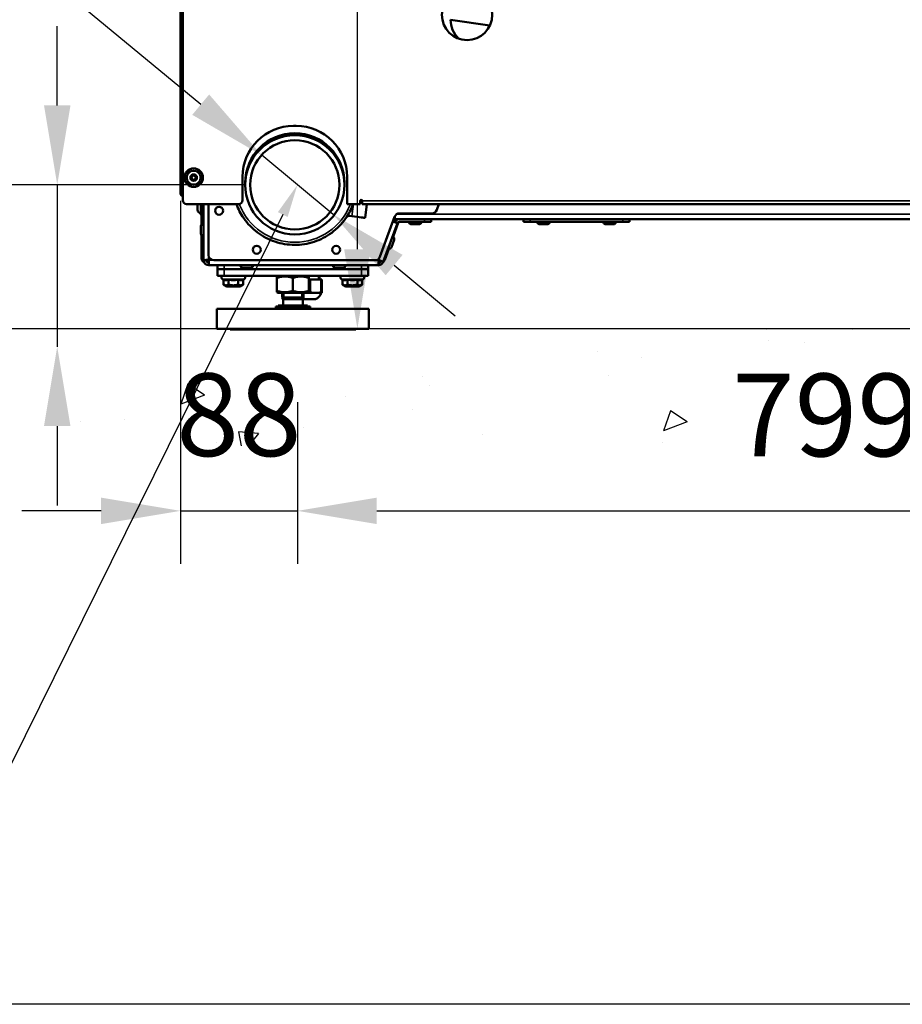
# Model space of a CAD drawing. Units: millimetres. Extents: x 2142 to 32218, y 1516 to 14190.
# Drawn here: x 3405 to 4073, y 1604 to 2348 of the extents above; entities that cross this region are included whole.
import ezdxf
from ezdxf import colors
from ezdxf.entities.mleader import LeaderData, LeaderLine
from ezdxf.math import Vec2, Vec3

# ---------------------------------------------------------------- set-up
doc = ezdxf.new("R2010")
doc.units = ezdxf.units.MM
doc.layers.get('Defpoints').update_dxf_attribs({"color": 80, "lineweight": 25})
doc.layers.add('Visible (ISO)', color=7, linetype='Continuous', lineweight=50)
doc.layers.add('Visible Narrow (ISO)', color=7, linetype='Continuous', lineweight=35)
doc.styles.add('Verdana(1)', font='verdana.ttf')
doc.dimstyles.new('AT (25)', dxfattribs={"dimtxt": 62.5, "dimasz": 60, "dimexe": 40, "dimexo": 40, "dimgap": 40, "dimtad": 1, "dimdec": 0, "dimzin": 0, "dimdsep": 46, "dimtxsty": 'Verdana(1)', "dimcen": 0.09, "dimclrd": 3, "dimclre": 3, "dimclrt": 7, "dimadec": 1, "dimazin": 0, "dimtfac": 1, "dimtdec": 0, "dimtmove": 0, "dimatfit": 0, "dimfxl": 1, "dimtolj": 1, "dimtzin": 0, "dimarcsym": 0})

# ---------------------------------------------------------------- blocks, each defined once
blk = doc.blocks.new('*D352')
at = {"color": 3, "lineweight": -2, "transparency": 16777216}
for p, q in [((3794.54, 3505.99), (3018.17, 3505.99)), ((3058.17, 3445.99), (3058.17, 2174.56)), ((3206.41, 2114.56), (3018.17, 2114.56))]:
    blk.add_line(p, q, dxfattribs=at)
at = {"color": 3, "transparency": 16777216}
for points in [[(3048.17, 3445.99), (3068.17, 3445.99), (3058.17, 3505.99)], [(3048.17, 2174.56), (3068.17, 2174.56), (3058.17, 2114.56)]]:
    blk.add_solid(points, dxfattribs=at)
at = {"layer": 'Defpoints', "color": 0, "transparency": 16777216}
for p in [(3834.54, 3505.99), (3058.17, 2114.56), (3246.41, 2114.56)]:
    blk.add_point(p, dxfattribs=at)
at = {"color": 7, "transparency": 16777216, "insert": (2985.62, 2810.27), "char_height": 62.5, "attachment_point": 5, "rotation": 90, "style": 'Verdana(1)'}
blk.add_mtext('\\A1;1391', dxfattribs=at)
blk = doc.blocks.new('*D353')
at = {"color": 3, "lineweight": -2, "transparency": 16777216}
for p, q in [((3433.61, 2283.29), (3433.61, 2343.29)), ((3575.21, 2223.29), (3393.61, 2223.29)), ((3433.61, 2223.29), (3433.61, 2100.96)), ((3433.61, 2040.96), (3433.61, 1980.96))]:
    blk.add_line(p, q, dxfattribs=at)
at = {"color": 3, "transparency": 16777216}
for points in [[(3423.61, 2283.29), (3443.61, 2283.29), (3433.61, 2223.29)], [(3423.61, 2040.96), (3443.61, 2040.96), (3433.61, 2100.96)]]:
    blk.add_solid(points, dxfattribs=at)
at = {"layer": 'Defpoints', "color": 0, "transparency": 16777216}
for p in [(3615.21, 2223.29), (3433.61, 2100.96), (3433.61, 2100.96)]:
    blk.add_point(p, dxfattribs=at)
at = {"color": 7, "transparency": 16777216, "insert": (3361.71, 2162.12), "char_height": 62.5, "attachment_point": 5, "rotation": 90, "style": 'Verdana(1)'}
blk.add_mtext('\\A1;122', dxfattribs=at)
blk = doc.blocks.new('*D354')
at = {"color": 3, "lineweight": -2, "transparency": 16777216}
for p, q in [((3542.08, 2283.92), (3283.75, 2498.09)), ((3642.16, 2200.95), (3588.27, 2245.63)), ((3688.35, 2162.66), (3734.54, 2124.36))]:
    blk.add_line(p, q, dxfattribs=at)
at = {"color": 3, "transparency": 16777216}
for points in [[(3548.46, 2291.62), (3535.69, 2276.22), (3588.27, 2245.63)], [(3694.73, 2170.35), (3681.96, 2154.96), (3642.16, 2200.95)]]:
    blk.add_solid(points, dxfattribs=at)
at = {"layer": 'Defpoints', "color": 0, "transparency": 16777216}
for p in [(3588.27, 2245.63), (3642.16, 2200.95)]:
    blk.add_point(p, dxfattribs=at)
at = {"color": 7, "transparency": 16777216, "insert": (3427.69, 2478.62), "char_height": 62.5, "attachment_point": 5, "rotation": 320.3389, "style": 'Verdana(1)'}
blk.add_mtext('\\A1;∅70', dxfattribs=at)
blk = doc.blocks.new('*D308')
at = {"color": 3, "lineweight": -2, "transparency": 16777216}
for p, q in [((3887.76, 3385.99), (3620.54, 3385.99)), ((3660.54, 2174.56), (3660.54, 3325.99)), ((3923.99, 2114.56), (3620.54, 2114.56))]:
    blk.add_line(p, q, dxfattribs=at)
at = {"color": 3, "transparency": 16777216}
for points in [[(3650.54, 3325.99), (3670.54, 3325.99), (3660.54, 3385.99)], [(3650.54, 2174.56), (3670.54, 2174.56), (3660.54, 2114.56)]]:
    blk.add_solid(points, dxfattribs=at)
at = {"layer": 'Defpoints', "color": 0, "transparency": 16777216}
for p in [(3660.54, 3385.99), (3927.76, 3385.99), (3963.99, 2114.56)]:
    blk.add_point(p, dxfattribs=at)
at = {"color": 7, "transparency": 16777216, "insert": (3588.64, 2750.27), "char_height": 62.5, "attachment_point": 5, "rotation": 90, "style": 'Verdana(1)'}
blk.add_mtext('\\A1;1271', dxfattribs=at)
blk = doc.blocks.new('A$C91749060')
at = {"layer": 'Visible (ISO)'}
for p, q in [((3753.04, 2044.6), (3753.04, 3473.38)), ((3754.74, 2039.28), (3754.74, 2203.28)), ((3957.34, 2175.68), (3986.97, 2171.26)), ((3838.54, 2095.41), (3840.54, 2095.41)), ((3760.74, 2056.28), (3761.89, 2058.28)), ((3761.89, 2054.28), (3760.74, 2056.28)), ((3761.89, 2058.28), (3764.2, 2058.28)), ((3764.2, 2054.28), (3761.89, 2054.28)), ((3764.2, 2058.28), (3765.35, 2056.28)), ((3765.35, 2056.28), (3764.2, 2054.28)), ((3800.04, 2039.28), (3800.04, 2056.91)), ((3879.04, 2056.91), (3879.04, 2036.28)), ((3801.99, 2050.83), (3801.99, 2052.39)), ((3876.99, 2050.83), (3876.99, 2052.39)), ((3753.04, 2044.6), (3753.04, 2044.39)), ((3753.04, 2044.39), (3753.08, 2044.39)), ((3797.04, 2036.28), (3757.74, 2036.28)), ((3766.04, 2031.94), (3766.04, 2036.28)), ((3768.53, 2028.06), (3768.53, 2036.28)), ((3769.33, 2036.28), (3769.33, 2028.06)), ((3769.34, 2031.19), (3769.34, 2036.28)), ((3770.54, 2031.19), (3770.54, 2036.28)), ((3774.24, 1997.8), (3774.24, 2036.28)), ((3879.04, 2036.28), (3889.04, 2036.28)), ((3889.04, 2036.28), (3889.04, 2038.68)), ((3890.54, 2038.13), (3889.04, 2038.28)), ((3890.54, 2038.68), (3890.54, 2036.28)), ((4590.54, 2036.28), (3890.54, 2036.28)), ((3892.61, 2025.94), (3894.01, 2036.28)), ((3948.51, 2036.28), (3946.86, 2031.86)), ((3768.96, 2027.69), (3768.9, 2027.69)), ((3768.97, 2020.87), (3768.97, 2027.69)), ((3769.33, 2029.44), (3769.34, 2029.44)), ((3769.34, 2028.19), (3769.34, 2031.19)), ((3769.34, 2028.19), (3770.54, 2028.19)), ((3770.54, 2031.19), (3770.54, 2028.19)), ((3770.54, 1993.8), (3770.54, 2028.19)), ((3882.7, 2027.07), (3879.33, 2027.53)), ((3914.92, 2026.69), (3903.91, 1996.43)), ((3915.18, 2024.99), (3914.4, 2022.86)), ((3915.04, 2026.97), (3915.04, 2024.99)), ((4566.04, 2024.99), (3915.04, 2024.99)), ((3943.11, 2029.26), (3918.66, 2029.26)), ((3918.71, 2024.99), (3937.52, 2024.99)), ((3942.52, 2022.99), (3942.52, 2024.99)), ((4012.52, 2024.99), (4012.52, 2022.99)), ((4092.52, 2024.99), (4092.52, 2022.99)), ((3768.54, 2013.94), (3768.54, 2019.64)), ((3917.11, 2021.87), (3906.43, 1992.54)), ((3917.11, 2021.87), (3913.63, 2023.14)), ((3918.02, 2022.85), (3913.88, 2011.48)), ((3937.52, 2022.99), (3918.71, 2022.99)), ((3933.37, 2020.99), (3927.67, 2020.99)), ((3942.52, 2022.99), (3937.52, 2022.99)), ((4017.52, 2022.99), (4012.52, 2022.99)), ((4017.52, 2022.99), (4087.52, 2022.99)), ((4030.37, 2020.99), (4024.67, 2020.99)), ((4080.37, 2020.99), (4074.67, 2020.99)), ((4092.52, 2022.99), (4087.52, 2022.99)), ((3768.97, 1995.19), (3768.97, 2012.7)), ((3910.61, 2002.5), (3907.58, 1994.16)), ((3914.61, 2009.16), (3912.66, 2003.81)), ((3775.25, 1995.16), (3774.24, 1994.15)), ((3774.6, 1993.8), (3775.6, 1994.8)), ((3772.54, 1993.8), (3770.54, 1993.8)), ((3773.7, 1992.19), (3774.32, 1992.19)), ((3774.24, 1990.1), (3774.24, 1992.1)), ((3902.95, 1990.1), (3774.24, 1990.1)), ((3774.59, 1994.36), (3774.45, 1994.36)), ((3774.81, 1994.15), (3774.81, 1994.01)), ((3900.15, 1993.8), (3778.24, 1993.8)), ((3781.04, 1990.1), (3781.04, 1987.1)), ((3806, 1988.1), (3800.3, 1988.1)), ((3876, 1988.1), (3870.3, 1988.1)), ((3895.04, 1990.1), (3895.04, 1987.1)), ((3902.24, 1994.39), (3902.65, 1993.8)), ((3902.48, 1994.05), (3903.61, 1993.63)), ((3903.06, 1994.09), (3902.65, 1994.67)), ((3902.89, 1992.19), (3903.5, 1992.19)), ((3902.95, 1992.1), (3902.95, 1990.1)), ((3903.67, 1993.78), (3903.61, 1993.63)), ((3906.43, 1992.54), (3904.55, 1993.22)), ((3786.04, 1987.1), (3781.04, 1987.1)), ((3781.04, 1987.1), (3781.04, 1982.1)), ((3786.04, 1987.1), (3781.04, 1987.1)), ((3786.04, 1982.1), (3781.04, 1982.1)), ((3786.04, 1987.1), (3890.04, 1987.1)), ((3786.04, 1987.1), (3890.04, 1987.1)), ((3786.04, 1982.1), (3890.04, 1982.1)), ((3826.94, 1982.1), (3826.04, 1981.58)), ((3826.04, 1980.51), (3826.04, 1981.58)), ((3826.04, 1970.69), (3826.04, 1980.51)), ((3838.04, 1970.69), (3838.04, 1980.51)), ((3849.14, 1982.1), (3850.04, 1981.58)), ((3850.04, 1981.58), (3850.04, 1980.51)), ((3850.04, 1970.69), (3850.04, 1980.51)), ((3858.29, 1979.3), (3858.29, 1982.1)), ((3895.04, 1987.1), (3890.04, 1987.1)), ((3895.04, 1987.1), (3890.04, 1987.1)), ((3895.04, 1982.1), (3890.04, 1982.1)), ((3895.04, 1987.1), (3895.04, 1982.1)), ((3785.54, 1979.28), (3784.8, 1979.62)), ((3785.54, 1979.28), (3785.54, 1975.45)), ((3788.04, 1974), (3785.54, 1975.45)), ((3788.04, 1974), (3798.04, 1974)), ((3789.29, 1979.28), (3789.29, 1975.45)), ((3796.8, 1979.28), (3796.8, 1975.45)), ((3798.04, 1974), (3800.55, 1975.45)), ((3800.55, 1979.28), (3801.29, 1979.62)), ((3800.55, 1979.28), (3800.55, 1975.45)), ((3850.04, 1979.3), (3851.29, 1979.3)), ((3851.29, 1979.3), (3859.29, 1979.3)), ((3859.29, 1979.3), (3860.04, 1979.3)), ((3860.04, 1969.65), (3860.04, 1979.3)), ((3875.54, 1979.28), (3874.8, 1979.62)), ((3875.54, 1979.28), (3875.54, 1975.45)), ((3878.04, 1974), (3875.54, 1975.45)), ((3878.04, 1974), (3888.04, 1974)), ((3879.29, 1979.28), (3879.29, 1975.45)), ((3886.8, 1979.28), (3886.8, 1975.45)), ((3888.04, 1974), (3890.55, 1975.45)), ((3890.55, 1979.28), (3891.29, 1979.62)), ((3890.55, 1979.28), (3890.55, 1975.45)), ((3826.04, 1969.62), (3826.04, 1970.69)), ((3826.94, 1969.1), (3826.04, 1969.62)), ((3826.94, 1969.1), (3849.14, 1969.1)), ((3830.04, 1965.6), (3830.04, 1969.1)), ((3846.04, 1965.6), (3830.04, 1965.6)), ((3830.59, 1964.37), (3830.04, 1965.6)), ((3846.04, 1965.6), (3830.04, 1965.6)), ((3845.5, 1964.37), (3846.04, 1965.6)), ((3846.04, 1965.6), (3846.04, 1969.1)), ((3849.14, 1969.1), (3850.04, 1969.62)), ((3849.49, 1969.3), (3852.68, 1969.3)), ((3850.04, 1970.69), (3850.04, 1969.62)), ((3857.91, 1969.3), (3852.68, 1969.3)), ((3857.91, 1969.3), (3860.04, 1969.3)), ((3860.04, 1969.65), (3860.04, 1969.3)), ((3825.05, 1958.8), (3825.05, 1957.1)), ((3825.05, 1958.8), (3835.72, 1958.8)), ((3849.04, 1959.6), (3827.04, 1959.6)), ((3827.04, 1958.8), (3827.04, 1959.6)), ((3845.5, 1964.37), (3830.59, 1964.37)), ((3830.59, 1959.6), (3830.59, 1964.37)), ((3835.72, 1958.8), (3835.72, 1957.1)), ((3835.72, 1958.8), (3848.71, 1958.8)), ((3845.5, 1959.6), (3845.5, 1964.37)), ((3845.89, 1964.3), (3855.19, 1964.3)), ((3848.71, 1958.8), (3851.04, 1958.8)), ((3848.71, 1958.8), (3848.71, 1957.1)), ((3849.04, 1958.8), (3849.04, 1959.6)), ((3851.04, 1958.8), (3851.04, 1957.1)), ((3780.54, 1957.1), (3895.54, 1957.1)), ((3780.54, 1957.1), (3780.54, 1942.1)), ((3895.54, 1957.1), (3895.54, 1942.1)), ((3780.54, 1942.1), (3895.54, 1942.1)), ((3790.54, 1942.1), (3790.54, 1941.6)), ((3790.54, 1941.6), (3885.54, 1941.6)), ((3885.54, 1942.1), (3885.54, 1941.6))]:
    blk.add_line(p, q, dxfattribs=at)
for centre, radius in [((3969.74, 2179.28), 19), ((3763.04, 2056.28), 7), ((3763.04, 2056.28), 5.25), ((3763.04, 2056.28), 1.6), ((3782.24, 2031.27), 3), ((3810.76, 2001.8), 3), ((3870.76, 2001.8), 3)]:
    blk.add_circle(centre, radius, dxfattribs=at)
for centre, radius, start, end in [((3976.34, 2175.22), 19, 178.60519, 226.64709), ((3838.54, 2056.91), 38.5, 90, 180), ((3840.54, 2056.91), 38.5, 0, 90), ((3889.79, 2038.68), 0.75, 0, 180), ((3757.74, 2039.28), 3, 180, 270), ((3768.54, 2031.94), 2.5, 180, 269.77082), ((3797.04, 2039.28), 3, 270, 0), ((3768.9, 2028.06), 0.37, 180, 270), ((3768.96, 2028.06), 0.37, 270, 0), ((3918.66, 2025.26), 4, 90, 159.03412), ((3918.71, 2021.29), 3.7, 90, 160), ((3943.11, 2033.26), 4, 270, 339.47755), ((3770.54, 2019.64), 2, 90, 180), ((3918.71, 2021.29), 1.7, 90, 160), ((3927.67, 2022.99), 2, 180, 270), ((3933.37, 2022.99), 2, 270, 0), ((4024.67, 2022.99), 2, 180, 270), ((4030.37, 2022.99), 2, 270, 0), ((4074.67, 2022.99), 2, 180, 270), ((4080.37, 2022.99), 2, 270, 0), ((3770.54, 2013.94), 2, 180, 270), ((3912.73, 2009.85), 2, 340, 70), ((3910.78, 2004.49), 2, 250, 340), ((3771.97, 1995.19), 3, 180, 247.29463), ((3778.24, 1997.8), 4, 180, 270), ((3900.15, 1997.8), 4, 270, 340), ((3774.24, 1993.8), 3.7, 180, 270), ((3774.24, 1993.8), 1.7, 180, 270), ((3800.3, 1990.1), 2, 180, 270), ((3806, 1990.1), 2, 270, 0), ((3870.3, 1990.1), 2, 180, 270), ((3876, 1990.1), 2, 270, 0), ((3902.95, 1993.8), 1.7, 270, 340), ((3902.95, 1993.8), 3.7, 270, 340), ((3904.76, 1995.19), 3, 305.63463, 340), ((3785.34, 1980.8), 1.3, 90, 245), ((3800.74, 1980.8), 1.3, 295, 90), ((3875.34, 1980.8), 1.3, 90, 245), ((3890.74, 1980.8), 1.3, 295, 90), ((3851.06, 1972.29), 9, 297.37275, 340.58071), ((3850.03, 1972.29), 9, 239.78465, 242.62725)]:
    blk.add_arc(centre, radius, start, end, dxfattribs=at)
for centre, major_axis, ratio, start_param in [((3839.49, 2052.39), (-37.5, 0), 0.99976, 3.141593), ((3882.7, 2027.29), (9.91, -1.35), 0.021696, 4.715337)]:
    blk.add_ellipse(centre, major_axis=major_axis, ratio=ratio, start_param=start_param, end_param=6.283185, dxfattribs=at)
at = {"layer": 'Visible (ISO)', "color": 6}
for major_axis in [(-37.5, 0), (-33.75, 0)]:
    blk.add_ellipse((3839.49, 2050.83), major_axis=major_axis, ratio=0.99976, dxfattribs=at)
at = {"layer": 'Visible (ISO)'}
for points in [[(3753.08, 2044.39), (3753.06, 2044.46), (3753.04, 2044.53), (3753.04, 2044.6)], [(3753.04, 2044.39), (3753.04, 2044.25), (3753.06, 2044.11), (3753.08, 2043.97)], [(3754.68, 2043.47), (3754.7, 2043.46), (3754.72, 2043.46), (3754.74, 2043.45)], [(3754.68, 2043.46), (3754.71, 2043.45), (3754.73, 2043.43), (3754.75, 2043.42)], [(3774.62, 1994.53), (3774.6, 1994.48), (3774.59, 1994.42), (3774.59, 1994.36)], [(3774.97, 1994.18), (3774.92, 1994.16), (3774.86, 1994.15), (3774.81, 1994.15)], [(3902.8, 1994.45), (3902.73, 1994.5), (3902.65, 1994.55), (3902.56, 1994.61)], [(3903.61, 1993.63), (3903.63, 1993.69), (3903.6, 1993.76), (3903.53, 1993.85)]]:
    blk.add_open_spline(points, degree=3, dxfattribs=at)
for points, knots in [([(3753.08, 2044.39), (3753.2, 2044.07), (3753.58, 2043.77), (3754.17, 2043.58), (3754.33, 2043.54), (3754.5, 2043.5), (3754.68, 2043.47)], [-0.8808934, -0.8808934, -0.8808934, -0.8808934, -0.3388401, -0.3388401, -0.3388401, -0.1950791, -0.1950791, -0.1950791, -0.1950791]), ([(3754.75, 2042.1), (3754.23, 2042.26), (3753.77, 2042.6), (3753.47, 2043.02), (3753.27, 2043.31), (3753.14, 2043.63), (3753.08, 2043.97)], [-0.8218916, -0.8218916, -0.8218916, -0.8218916, -0.4024839, -0.4024839, -0.4024839, -0.1191066, -0.1191066, -0.1191066, -0.1191066]), ([(3883.62, 2036.28), (3882.19, 2032.39), (3880.25, 2028.7), (3874.97, 2021.23), (3871.42, 2017.6), (3863.35, 2011.65), (3858.84, 2009.33), (3849.31, 2006.22), (3844.29, 2005.43), (3834.27, 2005.48), (3829.26, 2006.31), (3819.76, 2009.51), (3815.27, 2011.87), (3807.25, 2017.89), (3803.73, 2021.55), (3798.6, 2028.95), (3796.75, 2032.53), (3795.37, 2036.28)], [1.786859, 1.786859, 1.786859, 1.786859, 2.051088, 2.051088, 2.371086, 2.371086, 2.691088, 2.691088, 3.011093, 3.011093, 3.3311, 3.3311, 3.651105, 3.651105, 3.971107, 3.971107, 4.226276, 4.226276, 4.226276, 4.226276]), ([(3774.24, 1994.15), (3773.04, 1994.08), (3771.86, 1994.01), (3771.18, 1993.94), (3770.77, 1993.89), (3770.54, 1993.85), (3770.54, 1993.8)], [0, 0, 0, 0, 0.973898, 0.973898, 0.973898, 1.570796, 1.570796, 1.570796, 1.570796]), ([(3772.54, 1993.8), (3772.54, 1993.89), (3772.98, 1993.98), (3773.6, 1994.07), (3773.81, 1994.1), (3774.02, 1994.13), (3774.24, 1994.15)], [0, 0, 0, 0, 1.18291, 1.18291, 1.18291, 1.570796, 1.570796, 1.570796, 1.570796]), ([(3774.24, 1990.1), (3774.32, 1990.1), (3774.39, 1990.73), (3774.46, 1991.72), (3774.51, 1992.33), (3774.55, 1993.07), (3774.6, 1993.8)], [0, 0, 0, 0, 0.973898, 0.973898, 0.973898, 1.570796, 1.570796, 1.570796, 1.570796]), ([(3774.24, 1992.1), (3774.33, 1992.1), (3774.42, 1992.54), (3774.51, 1993.16), (3774.54, 1993.36), (3774.57, 1993.58), (3774.6, 1993.8)], [0, 0, 0, 0, 1.18291, 1.18291, 1.18291, 1.570796, 1.570796, 1.570796, 1.570796]), ([(3902.65, 1993.8), (3902.71, 1992.6), (3902.77, 1991.42), (3902.84, 1990.74), (3902.88, 1990.33), (3902.92, 1990.1), (3902.95, 1990.1)], [0, 0, 0, 0, 0.973898, 0.973898, 0.973898, 1.570796, 1.570796, 1.570796, 1.570796]), ([(3902.95, 1992.1), (3902.88, 1992.1), (3902.8, 1992.54), (3902.72, 1993.16), (3902.7, 1993.36), (3902.67, 1993.58), (3902.65, 1993.8)], [0, 0, 0, 0, 1.18291, 1.18291, 1.18291, 1.570796, 1.570796, 1.570796, 1.570796]), ([(3906.43, 1992.54), (3906.45, 1992.6), (3905.88, 1992.87), (3904.97, 1993.27), (3904.41, 1993.51), (3903.74, 1993.8), (3903.06, 1994.09)], [0, 0, 0, 0, 0.973898, 0.973898, 0.973898, 1.570796, 1.570796, 1.570796, 1.570796]), ([(3904.55, 1993.22), (3904.58, 1993.29), (3904.19, 1993.51), (3903.64, 1993.8), (3903.45, 1993.89), (3903.26, 1993.99), (3903.06, 1994.09)], [0, 0, 0, 0, 1.18291, 1.18291, 1.18291, 1.570796, 1.570796, 1.570796, 1.570796]), ([(3850.04, 1969.75), (3850.13, 1969.78), (3850.23, 1969.81), (3850.38, 1969.83), (3850.43, 1969.84), (3850.53, 1969.84), (3850.58, 1969.84), (3850.68, 1969.84), (3850.73, 1969.83), (3850.9, 1969.8), (3851.01, 1969.76), (3851.18, 1969.7), (3851.24, 1969.67), (3851.29, 1969.65)], [-0.2448004, -0.2448004, -0.2448004, -0.2448004, -0.2121533, -0.2121533, -0.194486, -0.194486, -0.179668, -0.179668, -0.1610613, -0.1610613, -0.122739, -0.122739, -0.0995784, -0.0995784, -0.0995784, -0.0995784]), ([(3851.29, 1969.65), (3851.41, 1969.59), (3851.52, 1969.55), (3851.95, 1969.4), (3852.31, 1969.34), (3852.68, 1969.3)], [1.9084305, 1.9084305, 1.9084305, 1.9084305, 1.9466999, 1.9466999, 2.0646361, 2.0646361, 2.0646361, 2.0646361]), ([(3857.91, 1969.3), (3858.28, 1969.34), (3858.64, 1969.4), (3859.07, 1969.55), (3859.18, 1969.59), (3859.29, 1969.65)], [0.2832673, 0.2832673, 0.2832673, 0.2832673, 0.4012035, 0.4012035, 0.4394728, 0.4394728, 0.4394728, 0.4394728]), ([(3859.29, 1969.65), (3859.31, 1969.65), (3859.32, 1969.66), (3859.47, 1969.73), (3859.61, 1969.79), (3859.79, 1969.84), (3859.85, 1969.85), (3859.97, 1969.82), (3860.01, 1969.77), (3860.04, 1969.7), (3860.04, 1969.68), (3860.04, 1969.65)], [-0.2537663, -0.2537663, -0.2537663, -0.2537663, -0.2498293, -0.2498293, -0.2009121, -0.2009121, -0.1686686, -0.1686686, -0.1247793, -0.1247793, -0.099509, -0.099509, -0.099509, -0.099509])]:
    blk.add_open_spline(points, degree=3, knots=knots, dxfattribs=at)
for points, weights in [([(3838.04, 1980.51), (3832.04, 1982.51), (3826.04, 1980.51)], [1, 1.15470053838, 1]), ([(3850.04, 1980.51), (3844.04, 1982.51), (3838.04, 1980.51)], [1, 1.15470053838, 1]), ([(3785.54, 1979.28), (3787.42, 1978.4), (3789.29, 1979.28)], [1.05311109203, 1.21602794494, 1.05311109203]), ([(3785.54, 1975.45), (3787.42, 1974.36), (3789.29, 1975.45)], [1, 1.15470053838, 1]), ([(3789.29, 1979.28), (3793.04, 1978.4), (3796.8, 1979.28)], [1.05311109203, 1.21602794494, 1.05311109203]), ([(3789.29, 1975.45), (3793.04, 1974.36), (3796.8, 1975.45)], [1, 1.15470053838, 1]), ([(3796.8, 1979.28), (3798.67, 1978.4), (3800.55, 1979.28)], [1.05311109203, 1.21602794494, 1.05311109203]), ([(3796.8, 1975.45), (3798.67, 1974.36), (3800.55, 1975.45)], [1, 1.15470053838, 1]), ([(3875.54, 1979.28), (3877.42, 1978.4), (3879.29, 1979.28)], [1.05311109203, 1.21602794494, 1.05311109203]), ([(3875.54, 1975.45), (3877.42, 1974.36), (3879.29, 1975.45)], [1, 1.15470053838, 1]), ([(3879.29, 1979.28), (3883.04, 1978.4), (3886.8, 1979.28)], [1.05311109203, 1.21602794494, 1.05311109203]), ([(3879.29, 1975.45), (3883.04, 1974.36), (3886.8, 1975.45)], [1, 1.15470053838, 1]), ([(3886.8, 1979.28), (3888.67, 1978.4), (3890.55, 1979.28)], [1.05311109203, 1.21602794494, 1.05311109203]), ([(3886.8, 1975.45), (3888.67, 1974.36), (3890.55, 1975.45)], [1, 1.15470053838, 1]), ([(3826.04, 1970.69), (3832.04, 1968.69), (3838.04, 1970.69)], [1, 1.15470053838, 1]), ([(3838.04, 1970.69), (3844.04, 1968.69), (3850.04, 1970.69)], [1, 1.15470053838, 1])]:
    blk.add_rational_spline(points, weights, degree=2, dxfattribs=at)
at = {"layer": 'Visible Narrow (ISO)'}
for p, q in [((3753.08, 2043.97), (3753.35, 2044.01)), ((3768.9, 2036.28), (3768.9, 2027.69)), ((3768.96, 2027.69), (3768.96, 2036.28)), ((3882.7, 2027.07), (3883.95, 2036.28)), ((3890.54, 2038.68), (4590.54, 2038.68)), ((3770.54, 2031.19), (3769.34, 2031.19)), ((3916.6, 2028.69), (4564.81, 2028.69)), ((3937.52, 2024.99), (3937.52, 2022.99)), ((4017.52, 2024.99), (4017.52, 2022.99)), ((4087.52, 2024.99), (4087.52, 2022.99)), ((3774.24, 1997.8), (3774.24, 1994.15)), ((3903.06, 1994.09), (3903.91, 1996.43)), ((3774.6, 1993.8), (3778.24, 1993.8)), ((3786.04, 1990.1), (3786.04, 1987.1)), ((3890.04, 1990.1), (3890.04, 1987.1)), ((3900.15, 1993.8), (3902.65, 1993.8)), ((3786.04, 1987.1), (3786.04, 1982.1)), ((3857.54, 1979.3), (3857.54, 1982.1)), ((3890.04, 1987.1), (3890.04, 1982.1)), ((3801.29, 1979.62), (3784.8, 1979.62)), ((3851.29, 1969.65), (3851.29, 1979.3)), ((3859.29, 1979.3), (3859.29, 1969.65)), ((3891.29, 1979.62), (3874.8, 1979.62)), ((3831.25, 1969.1), (3831.25, 1965.6)), ((3844.84, 1965.6), (3844.84, 1969.1))]:
    blk.add_line(p, q, dxfattribs=at)
for radius in [6.63, 2.75]:
    blk.add_circle((3763.04, 2056.28), radius, dxfattribs=at)
blk.add_ellipse((3839.49, 2052.39), major_axis=(44.99, 0), ratio=0.99976, start_param=3.507227, end_param=5.916801, dxfattribs=at)
blk = doc.blocks.new('*D437')
at = {"color": 3, "lineweight": -2, "transparency": 16777216}
for p, q in [((3526.76, 2211.18), (3526.76, 1936.86)), ((3615.21, 2058.95), (3615.21, 1936.86)), ((3466.76, 1976.86), (3406.76, 1976.86)), ((3526.76, 1976.86), (3615.21, 1976.86)), ((3675.21, 1976.86), (3735.21, 1976.86))]:
    blk.add_line(p, q, dxfattribs=at)
at = {"color": 3, "transparency": 16777216}
for points in [[(3466.76, 1986.86), (3466.76, 1966.86), (3526.76, 1976.86)], [(3675.21, 1986.86), (3675.21, 1966.86), (3615.21, 1976.86)]]:
    blk.add_solid(points, dxfattribs=at)
at = {"layer": 'Defpoints', "color": 0, "transparency": 16777216}
for p in [(3526.76, 2251.18), (3615.21, 2098.95), (3615.21, 1976.86)]:
    blk.add_point(p, dxfattribs=at)
at = {"color": 7, "transparency": 16777216, "insert": (3570.99, 2049.53), "char_height": 62.5, "attachment_point": 5, "style": 'Verdana(1)'}
blk.add_mtext('\\A1;88', dxfattribs=at)
blk = doc.blocks.new('*D309')
at = {"color": 3, "lineweight": -2, "transparency": 16777216}
for p, q in [((3615.21, 2058.95), (3615.21, 1936.86)), ((4414.32, 2059.43), (4414.32, 1936.86)), ((3675.21, 1976.86), (4354.32, 1976.86))]:
    blk.add_line(p, q, dxfattribs=at)
at = {"color": 3, "transparency": 16777216}
for points in [[(3675.21, 1986.86), (3675.21, 1966.86), (3615.21, 1976.86)], [(4354.32, 1986.86), (4354.32, 1966.86), (4414.32, 1976.86)]]:
    blk.add_solid(points, dxfattribs=at)
at = {"layer": 'Defpoints', "color": 0, "transparency": 16777216}
for p in [(3615.21, 2098.95), (4414.32, 2099.43), (4414.32, 1976.86)]:
    blk.add_point(p, dxfattribs=at)
at = {"color": 7, "transparency": 16777216, "insert": (4014.77, 2049.35), "char_height": 62.5, "attachment_point": 5, "style": 'Verdana(1)'}
blk.add_mtext('\\A1;799', dxfattribs=at)

msp = doc.modelspace()

# ---------------------------------------------------------------- linework, layer by layer
at = {"color": 252}
msp.add_line((7486.29, 2114.56), (2625.18, 2114.56), dxfattribs=at)
at = {"color": 251, "linetype": 'Continuous'}
for p, q in [((3970.24, 2113.91), (3970.24, 2113.91)), ((4035.07, 2113.92), (4035.07, 2113.92)), ((3971.48, 2105.55), (3971.48, 2105.55)), ((3998.45, 2104.48), (3998.45, 2104.48)), ((3841.94, 2097.65), (3841.94, 2097.65)), ((3875.28, 2092.88), (3875.28, 2092.88)), ((3710.01, 2078.61), (3710.01, 2078.61)), ((3850.32, 2079.05), (3850.32, 2079.05)), ((3532.23, 2072.93), (3527.08, 2057.58)), ((3544.86, 2064.41), (3532.23, 2072.93)), ((3714.87, 2071.76), (3714.87, 2071.76)), ((3544.86, 2064.41), (3527.08, 2057.58)), ((3651.28, 2063.39), (3651.28, 2063.39)), ((3579.6, 2060.73), (3579.6, 2060.73)), ((3555.09, 2050.73), (3555.09, 2050.73)), ((3702.19, 2053.63), (3702.19, 2053.63)), ((3897.26, 2052.59), (3892.11, 2037.24)), ((3909.89, 2044.07), (3897.26, 2052.59)), ((4059.31, 2048.71), (4059.31, 2048.71)), ((3451.3, 2044.46), (3451.3, 2044.46)), ((3484.31, 2045.87), (3484.31, 2045.87)), ((3619.9, 2040.14), (3619.9, 2040.14)), ((3909.89, 2044.06), (3892.11, 2037.24)), ((3585.85, 2035.35), (3570.67, 2036.68)), ((3570.67, 2036.68), (3572.62, 2026.12)), ((3585.85, 2035.35), (3578.11, 2026.13)), ((3755.49, 2034.41), (3755.49, 2034.41)), ((3554.06, 2028.2), (3554.06, 2028.2)), ((3891.08, 2028.69), (3891.08, 2028.69)), ((3967.15, 2029.36), (3967.15, 2029.36))]:
    msp.add_line(p, q, dxfattribs=at)
at = {"color": 0}
msp.add_lwpolyline([(14218.26, 1603.84), (2218.26, 1603.84), (2218.26, 7536.82), (14218.26, 7536.82)], close=True, dxfattribs=at)

# ---------------------------------------------------------------- block references
msp.add_blockref('A$C91749060', (-226.28, 172.46))

# ---------------------------------------------------------------- dimensions: what is measured, and where the dimension line sits
for base, p1, p2, picture, middle in [((3058.17, 2114.56), (3834.54, 3505.99), (3246.41, 2114.56), '*D352', (2985.62, 2810.27)), ((3660.54, 3385.99), (3963.99, 2114.56), (3927.76, 3385.99), '*D308', (3588.64, 2750.27))]:
    dim = msp.add_linear_dim(base=base, p1=p1, p2=p2, angle=90, dimstyle='AT (25)')
    dim.commit()
    dim.dimension.update_dxf_attribs({"geometry": picture, "text_midpoint": middle})
dim = msp.add_diameter_dim_2p(p1=(3642.16, 2200.95), p2=(3588.27, 2245.63), dimstyle='AT (25)')
dim.commit()
dim.dimension.update_dxf_attribs({"geometry": '*D354', "text_midpoint": (3378.62, 2419.44), "dimtype": 163})
dim = msp.add_linear_dim(base=(3433.61, 2100.96), p1=(3615.21, 2223.29), p2=(3433.61, 2100.96), angle=90, dimstyle='AT (25)')
dim.commit()
dim.dimension.update_dxf_attribs({"geometry": '*D353', "text_midpoint": (3433.61, 2162.12), "dimtype": 160})
dim = msp.add_linear_dim(base=(3615.21, 1976.86), p1=(3526.76, 2251.18), p2=(3615.21, 2098.95), dimstyle='AT (25)')
dim.commit()
dim.dimension.update_dxf_attribs({"geometry": '*D437', "text_midpoint": (3570.99, 1976.86), "dimtype": 160})
dim = msp.add_linear_dim(base=(4414.32, 1976.86), p1=(3615.21, 2098.95), p2=(4414.32, 2099.43), dimstyle='AT (25)')
dim.commit()
dim.dimension.update_dxf_attribs({"geometry": '*D309', "text_midpoint": (4014.77, 2049.35)})

# ---------------------------------------------------------------- leaders
ml = msp.add_multileader_mtext('Standard')
ml.set_content('Drain 3"%%C', color=7, style='Verdana(1)')
ml.set_leader_properties(color=3)
ml.build(insert=Vec2(0, 0))
ml.multileader.update_dxf_attribs({"text_left_attachment_type": 2, "text_right_attachment_type": 2, "dogleg_length": 100, "arrow_head_size": 25})
ctx = ml.context
ctx.base_point, ctx.char_height, ctx.arrow_head_size, ctx.landing_gap_size, ctx.plane_origin = Vec3(2837.19, 1784.89), 62.5, 25, 25, Vec3(3612.62, 4036.61)
ctx.left_attachment, ctx.right_attachment, ctx.text_align_type = 2, 2, 2
notes = []
notes.append((ctx, [(0, (1, 1, 0), (3398.54, 1784.89), (-1, 0), 100, [(0, [(3615.21, 2223.29)], 0, [])])]))
ctx.mtext.insert, ctx.mtext.alignment, ctx.mtext.flow_direction = Vec3(3273.54, 1821.76), 3, 5
for ctx, leaders in notes:
    for number, flags, end, landing, length, lines in leaders:
        leader = LeaderData()
        leader.index, (leader.has_last_leader_line, leader.has_dogleg_vector, leader.attachment_direction) = number, flags
        leader.last_leader_point, leader.dogleg_vector, leader.dogleg_length = Vec3(end), Vec3(landing), length
        for number, points, colour, breaks in lines:
            line = LeaderLine()
            line.index, line.vertices, line.color, line.breaks = number, Vec3.list(points), colors.encode_raw_color(colour), breaks
            leader.lines.append(line)
        ctx.leaders.append(leader)

doc.saveas('drawing.dxf')
